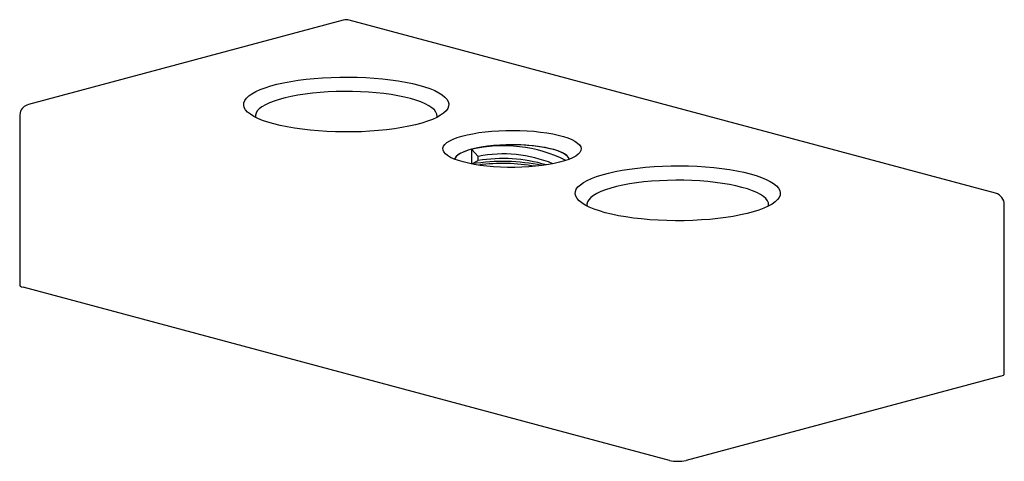
# Paper-space layout '_Диметрия' of a CAD drawing. Units: millimetres. Extents: x -42 to 42, y -11.3 to 26.4.
import ezdxf

# ---------------------------------------------------------------- set-up
doc = ezdxf.new("R2010")
doc.units = ezdxf.units.MM

psp = doc.layouts.new('_Диметрия')

# ---------------------------------------------------------------- linework, layer by layer
at = {"color": 7, "linetype": 'Continuous', "lineweight": 25}
for p, q in [((-14.401, 26.405), (-41.271, 19.206)), ((41.271, 11.629), (-13.883, 26.405)), ((-42.012, 18.24), (-42.012, 3.789)), ((-3.465, 15.38), (-3.465, 14.136)), ((-2.891, 14.774), (-3.465, 15.38)), ((-3.436, 14.13), (-2.891, 14.413)), ((-2.891, 14.413), (-2.891, 14.774)), ((42.012, -3.789), (42.012, 10.663)), ((13.435, -11.177), (-41.719, 3.599)), ((41.719, -3.978), (14.849, -11.177))]:
    psp.add_line(p, q, dxfattribs=at)
at = {"color": 7, "linetype": 'Continuous', "lineweight": 25, "flags": 128}
for points in [[(-20.329, 17.546), (-20.832, 17.693), (-21.286, 17.85), (-21.689, 18.017), (-22.037, 18.193), (-22.329, 18.376), (-22.561, 18.565), (-22.733, 18.759), (-22.843, 18.956), (-22.89, 19.154), (-22.874, 19.353), (-22.796, 19.551), (-22.655, 19.746), (-22.452, 19.938), (-22.19, 20.124), (-21.87, 20.304), (-21.494, 20.475), (-21.065, 20.638), (-20.586, 20.79), (-20.061, 20.93), (-19.493, 21.059), (-18.887, 21.174), (-18.246, 21.274), (-17.576, 21.36), (-16.881, 21.43), (-16.167, 21.485), (-15.438, 21.522), (-14.699, 21.543), (-13.956, 21.548), (-13.215, 21.535), (-12.481, 21.506), (-11.758, 21.459), (-11.053, 21.397), (-10.37, 21.319), (-9.714, 21.226), (-9.09, 21.118), (-8.502, 20.996), (-7.955, 20.862), (-7.453, 20.715), (-6.998, 20.558), (-6.596, 20.39), (-6.247, 20.215), (-5.956, 20.032), (-5.723, 19.843), (-5.551, 19.649), (-5.441, 19.452), (-5.394, 19.254), (-5.41, 19.055), (-5.489, 18.857), (-5.63, 18.662), (-5.832, 18.47), (-6.094, 18.284), (-6.414, 18.104), (-6.79, 17.933), (-7.219, 17.77), (-7.698, 17.618), (-8.223, 17.477), (-8.791, 17.349), (-9.397, 17.234), (-10.038, 17.134), (-10.708, 17.048), (-11.403, 16.978), (-12.118, 16.923), (-12.847, 16.886), (-13.585, 16.864), (-14.328, 16.86), (-15.069, 16.873), (-15.804, 16.902), (-16.526, 16.948), (-17.232, 17.011), (-17.915, 17.089), (-18.571, 17.182), (-19.195, 17.29), (-19.782, 17.412), (-20.329, 17.546)], [(-20.329, 17.546), (-20.832, 17.693), (-21.286, 17.85), (-21.689, 18.017), (-22.037, 18.193), (-22.329, 18.376), (-22.561, 18.565), (-22.733, 18.759), (-22.843, 18.956), (-22.89, 19.154), (-22.874, 19.353), (-22.796, 19.551), (-22.655, 19.746), (-22.452, 19.938), (-22.19, 20.124), (-21.87, 20.304), (-21.494, 20.475), (-21.065, 20.638), (-20.586, 20.79), (-20.061, 20.93), (-19.493, 21.059), (-18.887, 21.174), (-18.246, 21.274), (-17.576, 21.36), (-16.881, 21.43), (-16.167, 21.485), (-15.438, 21.522), (-14.699, 21.543), (-13.956, 21.548), (-13.215, 21.535), (-12.481, 21.506), (-11.758, 21.459), (-11.053, 21.397), (-10.37, 21.319), (-9.714, 21.226), (-9.09, 21.118), (-8.502, 20.996), (-7.955, 20.862), (-7.453, 20.715), (-6.998, 20.558), (-6.596, 20.39), (-6.247, 20.215), (-5.956, 20.032), (-5.723, 19.843), (-5.551, 19.649), (-5.441, 19.452), (-5.394, 19.254), (-5.41, 19.055), (-5.489, 18.857), (-5.63, 18.662), (-5.832, 18.47), (-6.094, 18.284), (-6.414, 18.104), (-6.79, 17.933), (-7.219, 17.77), (-7.698, 17.618), (-8.223, 17.477), (-8.791, 17.349), (-9.397, 17.234), (-10.038, 17.134), (-10.708, 17.048), (-11.403, 16.978), (-12.118, 16.923), (-12.847, 16.886), (-13.585, 16.864), (-14.328, 16.86), (-15.069, 16.873), (-15.804, 16.902), (-16.526, 16.948), (-17.232, 17.011), (-17.915, 17.089), (-18.571, 17.182), (-19.195, 17.29), (-19.782, 17.412), (-20.329, 17.546)], [(-6.408, 18.108), (-6.394, 18.194), (-6.41, 18.38), (-6.488, 18.565), (-6.627, 18.748), (-6.827, 18.926), (-7.086, 19.099), (-7.402, 19.265), (-7.772, 19.423), (-8.193, 19.571), (-8.662, 19.709), (-9.175, 19.834), (-9.729, 19.947), (-10.317, 20.046), (-10.937, 20.131), (-11.582, 20.2), (-12.248, 20.254), (-12.93, 20.291), (-13.621, 20.312), (-14.316, 20.316), (-15.01, 20.304), (-15.697, 20.275), (-16.371, 20.229), (-17.027, 20.168), (-17.661, 20.09), (-18.265, 19.999), (-18.837, 19.892), (-19.371, 19.773), (-19.863, 19.641), (-20.308, 19.498), (-20.704, 19.345), (-21.047, 19.183), (-21.335, 19.013), (-21.565, 18.838), (-21.735, 18.657), (-21.843, 18.473), (-21.89, 18.287), (-21.876, 18.108)], [(-6.408, 18.108), (-6.394, 18.194), (-6.41, 18.38), (-6.488, 18.565), (-6.627, 18.748), (-6.827, 18.926), (-7.086, 19.099), (-7.402, 19.265), (-7.772, 19.423), (-8.193, 19.571), (-8.662, 19.709), (-9.175, 19.834), (-9.729, 19.947), (-10.317, 20.046), (-10.937, 20.131), (-11.582, 20.2), (-12.248, 20.254), (-12.93, 20.291), (-13.621, 20.312), (-14.316, 20.316), (-15.01, 20.304), (-15.697, 20.275), (-16.371, 20.229), (-17.027, 20.168), (-17.661, 20.09), (-18.265, 19.999), (-18.837, 19.892), (-19.371, 19.773), (-19.863, 19.641), (-20.308, 19.498), (-20.704, 19.345), (-21.047, 19.183), (-21.335, 19.013), (-21.565, 18.838), (-21.735, 18.657), (-21.843, 18.473), (-21.89, 18.287), (-21.876, 18.108)], [(-41.978, 18.499), (-42.012, 18.256), (-42.012, 18.24)], [(-41.978, 18.499), (-42.012, 18.256), (-42.012, 18.24)], [(-4.172, 14.297), (-4.579, 14.418), (-4.937, 14.55), (-5.243, 14.69), (-5.493, 14.839), (-5.686, 14.993), (-5.818, 15.152), (-5.888, 15.313), (-5.896, 15.476), (-5.841, 15.638), (-5.724, 15.798), (-5.547, 15.954), (-5.311, 16.104), (-5.019, 16.246), (-4.673, 16.38), (-4.278, 16.504), (-3.838, 16.616), (-3.356, 16.715), (-2.84, 16.801), (-2.293, 16.872), (-1.722, 16.927), (-1.132, 16.966), (-0.531, 16.989), (0.076, 16.996), (0.682, 16.985), (1.281, 16.958), (1.866, 16.915), (2.432, 16.855), (2.972, 16.781), (3.48, 16.691), (3.952, 16.589), (4.381, 16.474), (4.764, 16.347), (5.097, 16.211), (5.375, 16.067), (5.597, 15.915), (5.759, 15.758), (5.86, 15.598), (5.9, 15.435), (5.876, 15.273), (5.79, 15.112), (5.643, 14.954), (5.436, 14.801), (5.172, 14.654), (4.852, 14.516), (4.481, 14.387), (4.063, 14.269), (3.602, 14.163), (3.102, 14.071), (2.57, 13.992), (2.01, 13.929), (1.429, 13.881), (0.833, 13.85), (0.228, 13.836), (-0.38, 13.838), (-0.983, 13.857), (-1.576, 13.892), (-2.152, 13.943), (-2.706, 14.01), (-3.23, 14.092), (-3.721, 14.188), (-4.172, 14.297)], [(-4.172, 14.297), (-4.579, 14.418), (-4.937, 14.55), (-5.243, 14.69), (-5.493, 14.839), (-5.686, 14.993), (-5.818, 15.152), (-5.888, 15.313), (-5.896, 15.476), (-5.841, 15.638), (-5.724, 15.798), (-5.547, 15.954), (-5.311, 16.104), (-5.019, 16.246), (-4.673, 16.38), (-4.278, 16.504), (-3.838, 16.616), (-3.356, 16.715), (-2.84, 16.801), (-2.293, 16.872), (-1.722, 16.927), (-1.132, 16.966), (-0.531, 16.989), (0.076, 16.996), (0.682, 16.985), (1.281, 16.958), (1.866, 16.915), (2.432, 16.855), (2.972, 16.781), (3.48, 16.691), (3.952, 16.589), (4.381, 16.474), (4.764, 16.347), (5.097, 16.211), (5.375, 16.067), (5.597, 15.915), (5.759, 15.758), (5.86, 15.598), (5.9, 15.435), (5.876, 15.273), (5.79, 15.112), (5.643, 14.954), (5.436, 14.801), (5.172, 14.654), (4.852, 14.516), (4.481, 14.387), (4.063, 14.269), (3.602, 14.163), (3.102, 14.071), (2.57, 13.992), (2.01, 13.929), (1.429, 13.881), (0.833, 13.85), (0.228, 13.836), (-0.38, 13.838), (-0.983, 13.857), (-1.576, 13.892), (-2.152, 13.943), (-2.706, 14.01), (-3.23, 14.092), (-3.721, 14.188), (-4.172, 14.297)], [(4.891, 14.531), (4.84, 14.657), (4.721, 14.803), (4.54, 14.945), (4.301, 15.081), (4.005, 15.208), (3.657, 15.325), (3.261, 15.431), (2.823, 15.525), (2.348, 15.604), (1.843, 15.668), (1.313, 15.716), (0.767, 15.748), (0.21, 15.763), (-0.35, 15.761), (-0.904, 15.742), (-1.447, 15.706), (-1.972, 15.653), (-2.47, 15.585), (-2.936, 15.503), (-3.364, 15.406), (-3.749, 15.297), (-4.084, 15.177), (-4.366, 15.048), (-4.591, 14.91), (-4.756, 14.767), (-4.86, 14.62), (-4.891, 14.531)], [(-3.465, 15.38), (-3.837, 15.268), (-4.16, 15.146), (-4.428, 15.014), (-4.638, 14.875), (-4.788, 14.731), (-4.876, 14.583), (-4.891, 14.531)], [(4.891, 14.531), (4.888, 14.545), (4.816, 14.694), (4.681, 14.839), (4.486, 14.98), (4.232, 15.113), (3.923, 15.238), (3.562, 15.353), (3.156, 15.456), (2.708, 15.546), (2.225, 15.621), (1.712, 15.682), (1.178, 15.726), (0.628, 15.754), (0.07, 15.764), (-0.489, 15.758), (-1.042, 15.734), (-1.581, 15.694), (-2.099, 15.638), (-2.59, 15.566), (-3.047, 15.48), (-3.465, 15.38)], [(7.955, 9.969), (7.453, 10.115), (6.998, 10.273), (6.596, 10.44), (6.247, 10.616), (5.956, 10.799), (5.723, 10.988), (5.551, 11.181), (5.441, 11.378), (5.394, 11.577), (5.41, 11.775), (5.489, 11.973), (5.63, 12.169), (5.832, 12.36), (6.094, 12.546), (6.414, 12.726), (6.79, 12.897), (7.219, 13.06), (7.698, 13.212), (8.223, 13.353), (8.791, 13.481), (9.397, 13.596), (10.038, 13.697), (10.708, 13.782), (11.403, 13.853), (12.118, 13.907), (12.847, 13.945), (13.585, 13.966), (14.328, 13.97), (15.069, 13.957), (15.804, 13.928), (16.526, 13.882), (17.232, 13.82), (17.915, 13.741), (18.571, 13.648), (19.195, 13.54), (19.782, 13.418), (20.329, 13.284), (20.832, 13.137), (21.286, 12.98), (21.689, 12.813), (22.037, 12.637), (22.329, 12.454), (22.561, 12.265), (22.733, 12.071), (22.843, 11.875), (22.89, 11.676), (22.874, 11.477), (22.796, 11.279), (22.655, 11.084), (22.452, 10.892), (22.19, 10.706), (21.87, 10.527), (21.494, 10.355), (21.065, 10.193), (20.586, 10.04), (20.061, 9.9), (19.493, 9.772), (18.887, 9.657), (18.246, 9.556), (17.576, 9.47), (16.881, 9.4), (16.167, 9.346), (15.438, 9.308), (14.699, 9.287), (13.956, 9.283), (13.215, 9.295), (12.481, 9.325), (11.758, 9.371), (11.053, 9.433), (10.37, 9.511), (9.714, 9.604), (9.09, 9.712), (8.502, 9.834), (7.955, 9.969)], [(7.955, 9.969), (7.453, 10.115), (6.998, 10.273), (6.596, 10.44), (6.247, 10.616), (5.956, 10.799), (5.723, 10.988), (5.551, 11.181), (5.441, 11.378), (5.394, 11.577), (5.41, 11.775), (5.489, 11.973), (5.63, 12.169), (5.832, 12.36), (6.094, 12.546), (6.414, 12.726), (6.79, 12.897), (7.219, 13.06), (7.698, 13.212), (8.223, 13.353), (8.791, 13.481), (9.397, 13.596), (10.038, 13.697), (10.708, 13.782), (11.403, 13.853), (12.118, 13.907), (12.847, 13.945), (13.585, 13.966), (14.328, 13.97), (15.069, 13.957), (15.804, 13.928), (16.526, 13.882), (17.232, 13.82), (17.915, 13.741), (18.571, 13.648), (19.195, 13.54), (19.782, 13.418), (20.329, 13.284), (20.832, 13.137), (21.286, 12.98), (21.689, 12.813), (22.037, 12.637), (22.329, 12.454), (22.561, 12.265), (22.733, 12.071), (22.843, 11.875), (22.89, 11.676), (22.874, 11.477), (22.796, 11.279), (22.655, 11.084), (22.452, 10.892), (22.19, 10.706), (21.87, 10.527), (21.494, 10.355), (21.065, 10.193), (20.586, 10.04), (20.061, 9.9), (19.493, 9.772), (18.887, 9.657), (18.246, 9.556), (17.576, 9.47), (16.881, 9.4), (16.167, 9.346), (15.438, 9.308), (14.699, 9.287), (13.956, 9.283), (13.215, 9.295), (12.481, 9.325), (11.758, 9.371), (11.053, 9.433), (10.37, 9.511), (9.714, 9.604), (9.09, 9.712), (8.502, 9.834), (7.955, 9.969)], [(21.876, 10.53), (21.89, 10.616), (21.875, 10.802), (21.797, 10.988), (21.657, 11.17), (21.457, 11.349), (21.198, 11.521), (20.883, 11.687), (20.513, 11.845), (20.091, 11.993), (19.622, 12.131), (19.109, 12.257), (18.556, 12.37), (17.967, 12.469), (17.347, 12.553), (16.702, 12.623), (16.036, 12.676), (15.355, 12.714), (14.663, 12.734), (13.968, 12.739), (13.274, 12.726), (12.588, 12.697), (11.913, 12.651), (11.257, 12.59), (10.624, 12.513), (10.019, 12.421), (9.447, 12.315), (8.913, 12.195), (8.422, 12.064), (7.976, 11.921), (7.58, 11.767), (7.237, 11.605), (6.949, 11.436), (6.72, 11.26), (6.55, 11.079), (6.441, 10.895), (6.394, 10.709), (6.408, 10.53)], [(21.876, 10.53), (21.89, 10.616), (21.875, 10.802), (21.797, 10.988), (21.657, 11.17), (21.457, 11.349), (21.198, 11.521), (20.883, 11.687), (20.513, 11.845), (20.091, 11.993), (19.622, 12.131), (19.109, 12.257), (18.556, 12.37), (17.967, 12.469), (17.347, 12.553), (16.702, 12.623), (16.036, 12.676), (15.355, 12.714), (14.663, 12.734), (13.968, 12.739), (13.274, 12.726), (12.588, 12.697), (11.913, 12.651), (11.257, 12.59), (10.624, 12.513), (10.019, 12.421), (9.447, 12.315), (8.913, 12.195), (8.422, 12.064), (7.976, 11.921), (7.58, 11.767), (7.237, 11.605), (6.949, 11.436), (6.72, 11.26), (6.55, 11.079), (6.441, 10.895), (6.394, 10.709), (6.408, 10.53)], [(-42.012, 3.789), (-41.993, 3.737), (-41.936, 3.686), (-41.844, 3.64), (-41.719, 3.599)], [(-42.012, 3.789), (-41.993, 3.737), (-41.936, 3.686), (-41.844, 3.64), (-41.719, 3.599)], [(41.719, -3.978), (41.844, -3.938), (41.936, -3.891), (41.993, -3.841), (42.012, -3.789)], [(41.719, -3.978), (41.844, -3.938), (41.936, -3.891), (41.993, -3.841), (42.012, -3.789)]]:
    psp.add_lwpolyline(points, dxfattribs=at)
at = {"color": 7, "linetype": 'Continuous', "lineweight": 25}
for centre, radius, start, end in [((-14.14, 25.656), 0.791, 71.08424, 109.25995), ((-41.024, 18.248), 0.987, 104.4668, 165.26726), ((-0.765, 3.476), 12.206, 63.91245, 102.78034), ((-0.763, -1.697), 16.041, 78.08249, 99.41307), ((-0.741, 3.88), 11.104, 67.62987, 101.16256), ((-0.764, 2.06), 12.535, 72.98395, 99.76975), ((-0.776, -1.645), 15.815, 79.98601, 97.47824), ((41.019, 10.667), 0.993, 359.76361, 75.23976), ((14.142, -8.118), 3.139, 256.98356, 283.01644)]:
    psp.add_arc(centre, radius, start, end, dxfattribs=at)

doc.saveas('drawing.dxf')
